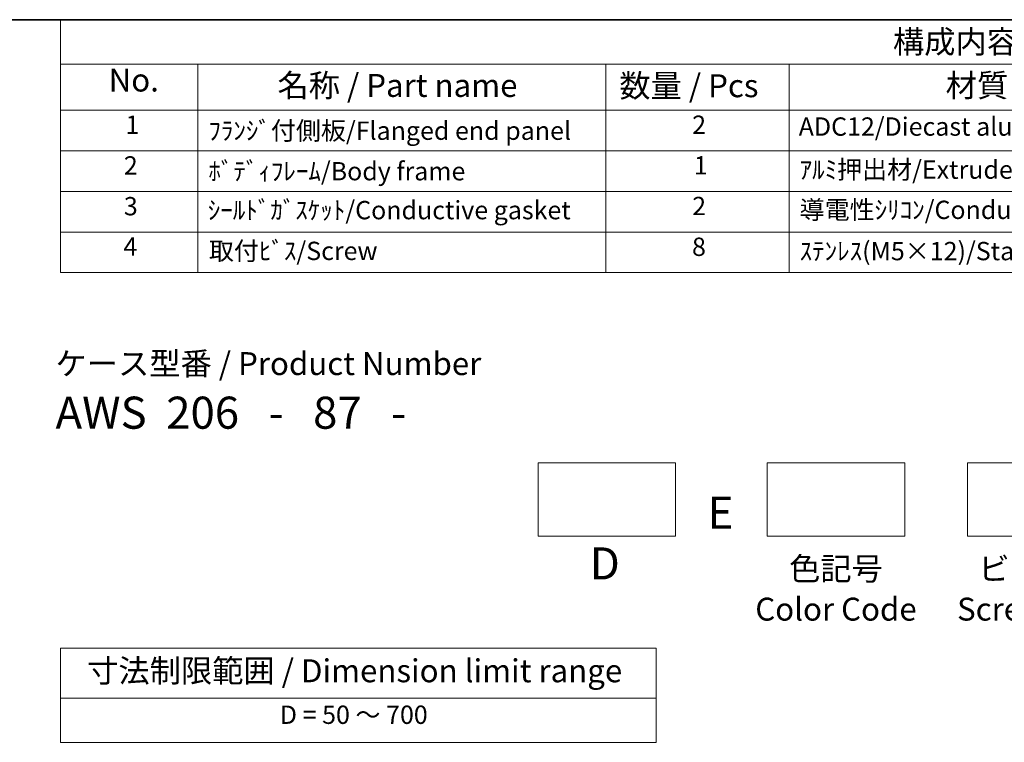
# Model space of a CAD drawing. Units: millimetres. Extents: x 43 to 4766, y 24 to 867.
# Drawn here: x 521 to 843, y 630 to 867 of the extents above; entities that cross this region are included whole.
import ezdxf

# ---------------------------------------------------------------- set-up
doc = ezdxf.new("R2010")
doc.units = ezdxf.units.MM
doc.header["$LTSCALE"] = 3
for name, color, linetype, lineweight in [('Border (ISO)', 7, 'Continuous', 35), ('Sketch Geometry (ISO)', 7, 'Continuous', 18), ('Symbol (ISO)', 7, 'Continuous', 18)]:
    doc.layers.add(name, color=color, linetype=linetype, lineweight=lineweight)
doc.styles.add('Note Text (TK)', font='txt')
doc.styles.add('Note Text (TK2)', font='txt')

# ---------------------------------------------------------------- blocks, each defined once
blk = doc.blocks.new('図面枠 tk図枠')
at = {"layer": 'Border (ISO)'}
blk.add_line((14.5, 289), (405.5, 289), dxfattribs=at)
blk = doc.blocks.new('new構成内容E _ Components')
at = {"layer": 'Symbol (ISO)'}
for p, q in [((405.5, 289), (178.05, 289)), ((178.05, 289), (178.05, 284.16)), ((405.5, 284.16), (178.05, 284.16)), ((178.05, 284.16), (178.05, 279.12)), ((193.05, 284.16), (193.05, 279.12)), ((237.56, 284.16), (237.56, 279.12)), ((257.56, 284.16), (257.56, 279.12)), ((405.5, 279.12), (178.05, 279.12)), ((178.05, 279.12), (178.05, 261.39)), ((193.05, 279.12), (193.05, 261.39)), ((237.56, 279.12), (237.56, 261.39)), ((257.56, 279.12), (257.56, 261.39)), ((405.5, 274.69), (178.05, 274.69)), ((405.5, 270.25), (178.05, 270.25)), ((405.5, 265.82), (178.05, 265.82)), ((405.5, 261.39), (178.05, 261.39))]:
    blk.add_line(p, q, dxfattribs=at)
at = {"layer": 'Symbol (ISO)', "color": 7, "attachment_point": 7}
for s, insert, char_height, style in [('構成内容 / Components', (268.88, 284.56), 2.5, 'Note Text (TK)'), ('No.', (183.31, 280.38), 2.5, 'Note Text (TK)'), ('名称 / Part name', (201.73, 279.79), 2.5, 'Note Text (TK)'), ('数量 / Pcs', (239.03, 279.76), 2.5, 'Note Text (TK)'), ('材質 / Material', (274.64, 279.8), 2.5, 'Note Text (TK)'), ('1', (185.15, 275.91), 2, 'Note Text (TK2)'), ('2', (246.98, 275.91), 2, 'Note Text (TK2)'), ('ADC12/Diecast aluminiumADC12', (258.6, 275.71), 2, 'Note Text (TK2)'), ('ﾌﾗﾝｼﾞ付側板/Flanged end panel', (194.19, 275.26), 2, 'Note Text (TK2)'), ('2', (184.97, 271.47), 2, 'Note Text (TK2)'), ('1', (247.16, 271.48), 2, 'Note Text (TK2)'), ('ﾎﾞﾃﾞｨﾌﾚｰﾑ/Body frame', (194.19, 270.84), 2, 'Note Text (TK2)'), ('ｱﾙﾐ押出材/Extruded aluminium A6063S-T5', (258.7, 271.01), 2, 'Note Text (TK2)'), ('3', (184.97, 267.02), 2, 'Note Text (TK2)'), ('2', (246.98, 267.04), 2, 'Note Text (TK2)'), ('ｼｰﾙﾄﾞｶﾞｽｹｯﾄ/Conductive gasket', (194.13, 266.59), 2, 'Note Text (TK2)'), ('導電性ｼﾘｺﾝ/Conductive silicone', (258.7, 266.62), 2, 'Note Text (TK2)'), ('4', (184.92, 262.61), 2, 'Note Text (TK2)'), ('取付ﾋﾞｽ/Screw', (194.25, 262.14), 2, 'Note Text (TK2)'), ('8', (246.96, 262.59), 2, 'Note Text (TK2)'), ('ｽﾃﾝﾚｽ(M5×12)/Stainless steel', (258.7, 262.12), 2, 'Note Text (TK2)')]:
    blk.add_mtext(s, dxfattribs=dict(at, insert=insert, char_height=char_height, style=style))
blk = doc.blocks.new('テーブル3')
at = {"layer": 'Symbol (ISO)'}
for p, q in [((300.41, 139.7), (365.41, 139.7)), ((300.41, 139.7), (300.41, 134.26)), ((365.41, 139.7), (365.41, 134.26)), ((300.41, 134.26), (365.41, 134.26)), ((300.41, 134.26), (300.41, 129.42)), ((365.41, 134.26), (365.41, 129.42)), ((300.41, 129.42), (365.41, 129.42))]:
    blk.add_line(p, q, dxfattribs=at)
at = {"layer": 'Symbol (ISO)', "color": 7, "attachment_point": 7}
for s, insert, char_height, style in [('寸法制限範囲 / Dimension limit range', (303.32, 135.2), 2.5, 'Note Text (TK)'), ('D = 50 ～ 700', (324.34, 130.81), 2, 'Note Text (TK2)')]:
    blk.add_mtext(s, dxfattribs=dict(at, insert=insert, char_height=char_height, style=style))

msp = doc.modelspace()

# ---------------------------------------------------------------- linework, layer by layer
at = {"layer": 'Sketch Geometry (ISO)'}
for p, q in [((690.5017, 721.8759), (735.5017, 721.8759)), ((690.5017, 697.8759), (690.5017, 721.8759)), ((735.5017, 721.8759), (735.5017, 697.8759)), ((765.5017, 721.8759), (810.5017, 721.8759)), ((765.5017, 697.8759), (765.5017, 721.8759)), ((810.5017, 721.8759), (810.5017, 697.8759)), ((831.0723, 721.8759), (876.0723, 721.8759)), ((831.0723, 697.8759), (831.0723, 721.8759)), ((735.5017, 697.8759), (690.5017, 697.8759)), ((810.5017, 697.8759), (765.5017, 697.8759)), ((876.0723, 697.8759), (831.0723, 697.8759))]:
    msp.add_line(p, q, dxfattribs=at)

# ---------------------------------------------------------------- block references
at = {"xscale": 3, "yscale": 3, "zscale": 3}
for name, p in [('図面枠 tk図枠', (0, 0)), ('テーブル3', (-367.0586, 242.1131))]:
    msp.add_blockref(name, p, dxfattribs=at)
at = {"layer": 'Symbol (ISO)', "xscale": 3, "yscale": 3, "zscale": 3}
msp.add_blockref('new構成内容E _ Components', (0, 0), dxfattribs=at)

# ---------------------------------------------------------------- texts
at = {"layer": 'Symbol (ISO)', "color": 7, "style": 'Note Text (TK)'}
for s, insert, char_height, attachment_point, line_spacing_factor in [('ケース型番 / Product Number\\P{\\H2.3729x; }\\P{\\H1.4x;AWS  206   -   87   -   \\H1.3078x; }', (532.5362, 758.1387), 7.5, 1, 1.165289), ('E', (750.2196, 710.8442), 10.5, 2, 1.5), ('D', (712.3304, 694.2211), 10.5, 2, 1.5), ('\\fＭＳ Ｐゴシック|b0|i0;色記号\\P\\fＭＳ Ｐゴシック|b0|i0;Color Code', (788.0017, 690.9693), 7.5, 2, 1.058182), ('ビス仕様\\PScrew Type', (855.098, 690.9693), 7.5, 2, 1.058182)]:
    msp.add_mtext(s, dxfattribs=dict(at, insert=insert, char_height=char_height, attachment_point=attachment_point, line_spacing_factor=line_spacing_factor))

doc.saveas('drawing.dxf')
